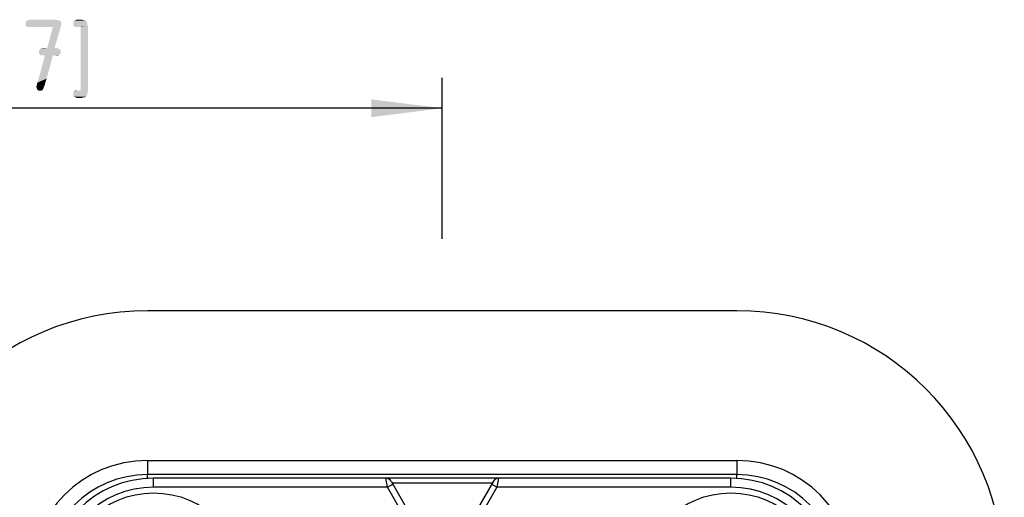
# Model space of a CAD drawing. Units: millimetres. Extents: x 0 to 594, y 0 to 420.
# Drawn here: x 305 to 353, y 82 to 106 of the extents above; entities that cross this region are included whole.
import ezdxf

# ---------------------------------------------------------------- set-up
doc = ezdxf.new("R2010")
doc.units = ezdxf.units.MM
doc.header["$LTSCALE"] = 32.67
doc.layers.get('0').update_dxf_attribs({"linetype": 'CONTINUOUS'})
for name, color, linetype in [('_26_DATUM_AXIS', 7, 'CONTINUOUS'), ('RUNDUNGEN', 7, 'CONTINUOUS'), ('ZEICHNUNGSBEMASSUNGEN', 7, 'CONTINUOUS')]:
    doc.layers.add(name, color=color, linetype=linetype)
doc.styles.get("Standard").update_dxf_attribs({"font": 'isonormlt-regular.ttf'})
doc.dimstyles.new('DIMSTYLE_9', dxfattribs={"dimtxt": 3.5, "dimasz": 3.5, "dimexe": 1.5, "dimexo": 1, "dimgap": 0.875, "dimtad": 1, "dimdec": 3, "dimlfac": 0.666667, "dimdsep": 46, "dimtxsty": 'STANDARD', "dimblk": '_FILLED', "dimblk1": '_FILLED', "dimblk2": '_FILLED', "dimcen": 0.09, "dimclrt": 5, "dimazin": 2, "dimtp": 0.3, "dimtm": 0.3, "dimtfac": 1, "dimtdec": 3, "dimtofl": 0, "dimtmove": 0, "dimatfit": 3, "dimldrblk": '_FILLED', "dimfxl": 1, "dimtolj": 1, "dimarcsym": 0})

# ---------------------------------------------------------------- blocks, each defined once
blk = doc.blocks.new('_FILLED')
at = {"color": 0, "linetype": 'BYBLOCK'}
blk.add_solid([(0, 0), (-1, 0.125), (-1, -0.125)], dxfattribs=at)
blk = doc.blocks.new('*D15')
at = {"layer": 'ZEICHNUNGSBEMASSUNGEN', "color": 2, "linetype": 'CONTINUOUS'}
for p, q in [((270.225, 84.158), (270.225, 103)), ((325.725, 95.041), (325.725, 103)), ((270.225, 101.5), (297.975, 101.5)), ((325.725, 101.5), (297.975, 101.5))]:
    blk.add_line(p, q, dxfattribs=at)
at = {"layer": 'ZEICHNUNGSBEMASSUNGEN', "color": 2, "linetype": 'CONTINUOUS', "xscale": 3.5, "yscale": 3.5, "zscale": 3.5, "rotation": 180}
blk.add_blockref('_FILLED', (270.225, 101.5), dxfattribs=at)
at = {"layer": 'ZEICHNUNGSBEMASSUNGEN', "color": 2, "linetype": 'CONTINUOUS', "xscale": 3.5, "yscale": 3.5, "zscale": 3.5}
blk.add_blockref('_FILLED', (325.725, 101.5), dxfattribs=at)

msp = doc.modelspace()

# ---------------------------------------------------------------- linework, layer by layer
at = {"color": 7, "linetype": 'CONTINUOUS'}
for p, q in [((340.275, 91.5), (311.175, 91.5)), ((340.275, 83.4), (311.175, 83.4)), ((322.9415, 83.2244), (311.475, 83.2244)), ((328.5128, 83.2319), (322.9372, 83.2319)), ((339.975, 83.2244), (328.5085, 83.2244)), ((323.1984, 83.0796), (325.725, 78.7034)), ((328.2516, 83.0796), (325.725, 78.7034))]:
    msp.add_line(p, q, dxfattribs=at)
at = {"color": 9, "linetype": 'CONTINUOUS'}
for p, q in [((311.175, 84.1028), (311.175, 83.4)), ((311.175, 84.1028), (340.275, 84.1028)), ((340.275, 84.1028), (340.275, 83.4)), ((311.475, 82.7745), (311.475, 83.25)), ((323.0281, 82.7745), (322.9415, 83.2244)), ((328.5085, 83.2244), (328.4219, 82.7745)), ((339.975, 82.7745), (339.975, 83.25)), ((323.0281, 82.7745), (311.475, 82.7745)), ((323.0281, 82.7745), (323.288, 82.9245)), ((325.725, 78.1034), (323.0281, 82.7745)), ((328.1947, 82.981), (323.2553, 82.981)), ((328.4219, 82.7745), (325.725, 78.1034)), ((328.4219, 82.7745), (328.162, 82.9245)), ((339.975, 82.7745), (328.4219, 82.7745))]:
    msp.add_line(p, q, dxfattribs=at)
at = {"color": 7, "linetype": 'CONTINUOUS'}
for centre, radius, start, end in [((311.175, 78.3), 13.2, 90, 180), ((340.275, 78.3), 13.2, 0, 90), ((311.175, 78.3), 5.1, 90, 180), ((311.475, 78), 5.2244, 90, 180), ((322.9344, 82.927), 0.3049, 30.03889, 89.46612), ((328.5157, 82.927), 0.305, 98.52312, 149.95926), ((328.5154, 82.928), 0.3039, 90.50052, 98.50779), ((339.975, 78), 5.2244, 0, 90), ((340.275, 78.3), 5.1, 0, 90)]:
    msp.add_arc(centre, radius, start, end, dxfattribs=at)
at = {"color": 9, "linetype": 'CONTINUOUS'}
for centre, radius, start, end in [((311.175, 78.3), 5.8028, 90, 180), ((340.275, 78.3), 5.8028, 0, 90), ((322.9416, 82.9245), 0.2999, 29.99355, 90.01023), ((328.5084, 82.9245), 0.2999, 89.98979, 150.00643), ((311.475, 78), 4.7745, 90, 180), ((339.975, 78), 4.7745, 0, 90)]:
    msp.add_arc(centre, radius, start, end, dxfattribs=at)
at = {"layer": '_26_DATUM_AXIS', "color": 7, "linetype": 'CONTINUOUS'}
for centre in [(311.475, 78), (339.975, 78)]:
    msp.add_circle(centre, 4.5, dxfattribs=at)
at = {"layer": 'RUNDUNGEN', "color": 9, "linetype": 'CONTINUOUS'}
for p, q in [((311.175, 83.2155), (311.175, 83.4)), ((340.275, 83.2154), (340.275, 83.4))]:
    msp.add_line(p, q, dxfattribs=at)
at = {"layer": 'ZEICHNUNGSBEMASSUNGEN', "color": 5, "linetype": 'CONTINUOUS'}
for points in [[(306.865, 105.819), (305.157, 105.763), (305.213, 105.819)], [(305.157, 105.763), (306.865, 105.819), (306.893, 105.763)], [(306.893, 105.763), (306.921, 105.707), (305.157, 105.679)], [(306.893, 105.763), (305.157, 105.679), (305.157, 105.763)], [(305.157, 105.679), (306.921, 105.707), (306.921, 105.623)], [(306.921, 105.623), (305.157, 105.595), (305.157, 105.679)], [(305.213, 105.539), (305.157, 105.595), (306.921, 105.623)], [(306.753, 105.847), (305.213, 105.819), (305.269, 105.847)], [(305.213, 105.819), (306.753, 105.847), (306.865, 105.819)], [(305.213, 105.539), (306.921, 105.623), (306.893, 105.539)], [(306.893, 105.539), (305.269, 105.511), (305.213, 105.539)], [(306.613, 105.875), (305.269, 105.847), (305.353, 105.875)], [(305.269, 105.847), (306.613, 105.875), (306.753, 105.847)], [(305.353, 105.511), (305.269, 105.511), (306.893, 105.539)], [(306.501, 105.511), (305.353, 105.511), (306.893, 105.539)], [(306.221, 104.475), (306.501, 105.511), (306.893, 105.539)], [(306.221, 104.475), (306.893, 105.539), (306.585, 104.475)], [(308.125, 105.819), (308.153, 105.791), (307.509, 105.763)], [(308.125, 105.819), (307.509, 105.763), (307.537, 105.819)], [(307.509, 105.763), (308.153, 105.791), (308.181, 105.763)], [(308.181, 105.763), (308.209, 105.707), (307.509, 105.679)], [(308.181, 105.763), (307.509, 105.679), (307.509, 105.763)], [(307.509, 105.679), (308.209, 105.707), (308.209, 105.623)], [(308.209, 105.623), (307.509, 105.595), (307.509, 105.679)], [(307.537, 105.539), (307.509, 105.595), (308.209, 105.623)], [(308.013, 105.847), (308.069, 105.847), (307.537, 105.819)], [(308.013, 105.847), (307.537, 105.819), (307.621, 105.847)], [(307.537, 105.819), (308.069, 105.847), (308.125, 105.819)], [(307.537, 105.539), (308.209, 105.623), (308.237, 105.539)], [(308.237, 105.539), (307.621, 105.511), (307.537, 105.539)], [(307.929, 105.875), (307.621, 105.847), (307.677, 105.875)], [(307.621, 105.847), (307.929, 105.875), (308.013, 105.847)], [(307.677, 105.511), (307.621, 105.511), (308.237, 105.539)], [(307.873, 105.511), (307.677, 105.511), (308.237, 105.539)], [(307.873, 102.375), (307.873, 105.511), (308.237, 105.539)], [(307.873, 102.375), (308.237, 105.539), (308.237, 102.347)], [(306.501, 104.111), (306.193, 102.963), (305.745, 102.767)], [(306.501, 104.111), (305.745, 102.767), (306.109, 104.111)], [(306.865, 104.363), (305.801, 104.279), (305.829, 104.363)], [(305.801, 104.279), (306.865, 104.363), (306.893, 104.279)], [(306.893, 104.279), (305.829, 104.195), (305.801, 104.279)], [(306.837, 104.419), (305.829, 104.363), (305.857, 104.419)], [(305.829, 104.363), (306.837, 104.419), (306.865, 104.363)], [(305.829, 104.195), (306.893, 104.279), (306.865, 104.195)], [(306.865, 104.195), (305.857, 104.139), (305.829, 104.195)], [(306.753, 104.447), (305.857, 104.419), (305.913, 104.447)], [(305.857, 104.419), (306.753, 104.447), (306.837, 104.419)], [(305.857, 104.139), (306.865, 104.195), (306.837, 104.139)], [(306.837, 104.139), (305.913, 104.111), (305.857, 104.139)], [(306.585, 104.475), (306.697, 104.475), (305.913, 104.447)], [(306.221, 104.475), (306.585, 104.475), (305.913, 104.447)], [(306.221, 104.475), (305.913, 104.447), (305.997, 104.475)], [(305.913, 104.447), (306.697, 104.475), (306.753, 104.447)], [(305.997, 104.111), (305.913, 104.111), (306.837, 104.139)], [(306.109, 104.111), (305.997, 104.111), (306.837, 104.139)], [(306.501, 104.111), (306.109, 104.111), (306.837, 104.139)], [(306.697, 104.111), (306.501, 104.111), (306.837, 104.139)], [(306.697, 104.111), (306.837, 104.139), (306.753, 104.111)], [(305.689, 102.599), (305.717, 102.655), (306.109, 102.683)], [(305.689, 102.599), (306.109, 102.683), (306.081, 102.599)], [(306.081, 102.599), (305.689, 102.543), (305.689, 102.599)], [(305.689, 102.543), (306.081, 102.599), (306.053, 102.543)], [(305.717, 102.711), (305.745, 102.767), (306.137, 102.795)], [(305.717, 102.711), (306.137, 102.795), (306.109, 102.683)], [(306.109, 102.683), (305.717, 102.655), (305.717, 102.711)], [(306.193, 102.963), (306.137, 102.795), (305.745, 102.767)], [(306.053, 102.543), (305.717, 102.459), (305.689, 102.543)], [(305.717, 102.459), (306.053, 102.543), (306.025, 102.459)], [(306.025, 102.459), (305.745, 102.403), (305.717, 102.459)], [(305.745, 102.403), (306.025, 102.459), (305.997, 102.403)], [(305.997, 102.403), (305.801, 102.375), (305.745, 102.403)], [(305.857, 102.375), (305.801, 102.375), (305.997, 102.403)], [(305.857, 102.375), (305.997, 102.403), (305.941, 102.375)], [(308.237, 102.347), (307.509, 102.291), (307.537, 102.347)], [(307.509, 102.291), (308.237, 102.347), (308.209, 102.263)], [(308.209, 102.263), (307.509, 102.207), (307.509, 102.291)], [(307.509, 102.207), (308.209, 102.263), (308.209, 102.179)], [(308.209, 102.179), (307.509, 102.123), (307.509, 102.207)], [(307.509, 102.123), (308.209, 102.179), (308.181, 102.123)], [(308.181, 102.123), (307.537, 102.067), (307.509, 102.123)], [(307.677, 102.375), (307.873, 102.375), (307.537, 102.347)], [(307.677, 102.375), (307.537, 102.347), (307.621, 102.375)], [(308.237, 102.347), (307.537, 102.347), (307.873, 102.375)], [(308.181, 102.123), (308.153, 102.095), (307.537, 102.067)], [(307.537, 102.067), (308.153, 102.095), (308.125, 102.067)], [(308.125, 102.067), (307.621, 102.039), (307.537, 102.067)], [(308.013, 102.039), (307.621, 102.039), (308.125, 102.067)], [(308.013, 102.039), (307.677, 102.011), (307.621, 102.039)], [(307.677, 102.011), (308.013, 102.039), (307.929, 102.011)], [(308.013, 102.039), (308.125, 102.067), (308.069, 102.039)]]:
    msp.add_solid(points, dxfattribs=at)

# ---------------------------------------------------------------- dimensions: what is measured, and where the dimension line sits
at = {"layer": 'ZEICHNUNGSBEMASSUNGEN', "color": 2, "linetype": 'CONTINUOUS'}
dim = msp.add_linear_dim(base=(325.725, 101.5), p1=(270.225, 83.1583), p2=(325.725, 94.0412), dimstyle='DIMSTYLE_9', dxfattribs=at)
dim.commit()
dim.dimension.update_dxf_attribs({"geometry": '*D15', "text_midpoint": (287.321, 101.5), "dimtype": 160})

doc.saveas('drawing.dxf')
